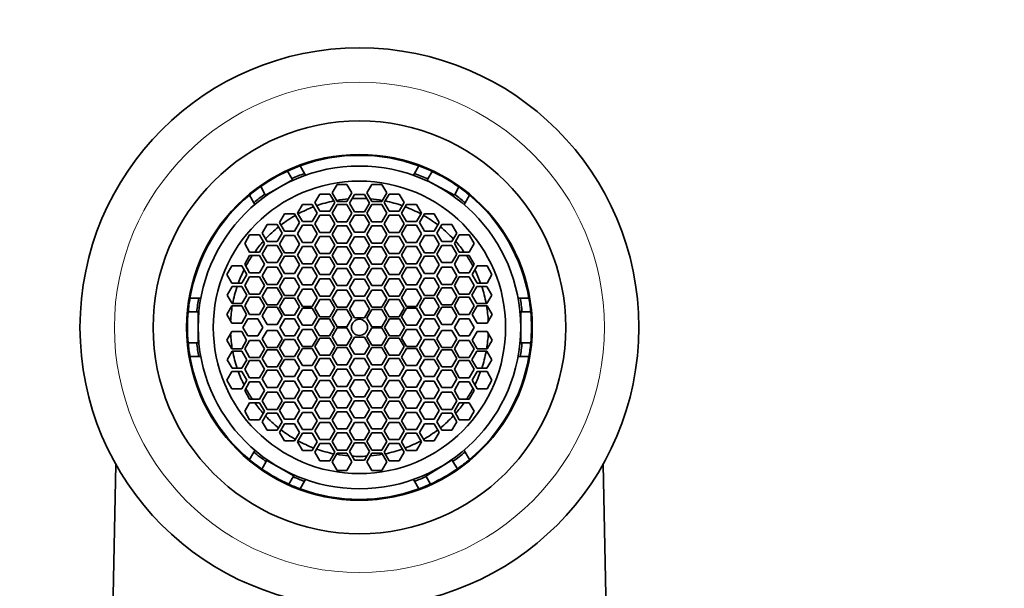
# Model space of a CAD drawing. Units: millimetres. Extents: x 0 to 1398, y 0 to 1181.
# Drawn here: x 739 to 796, y 1079 to 1112 of the extents above; entities that cross this region are included whole.
import ezdxf
from ezdxf import colors
from ezdxf.entities.mleader import LeaderData, LeaderLine
from ezdxf.math import Vec2, Vec3

# ---------------------------------------------------------------- set-up
doc = ezdxf.new("R2010")
doc.units = ezdxf.units.MM
doc.layers.add('DV2_Défaut', color=7, linetype='Continuous')
doc.layers.add('Défaut', color=7, linetype='Continuous')

# ---------------------------------------------------------------- blocks, each defined once
blk = doc.blocks.new('_DOT')
at = {"color": 0}
blk.add_line((0, 0), (-1, 0), dxfattribs=at)
at = {"color": 0, "const_width": 0.333}
blk.add_lwpolyline([(-0.1665, 0, 1), (0.1665, 0, 1)], format="xyb", close=True, dxfattribs=at)
blk = doc.blocks.new('SE1')
at = {"layer": 'DV2_Défaut', "color": 7, "linetype": 'Continuous', "lineweight": 35}
for p, q in [((754.779, 1102.416), (754.529, 1102.851)), ((755.253, 1103.15), (755.507, 1102.711)), ((761.91, 1102.711), (762.163, 1103.15)), ((762.928, 1102.833), (762.691, 1102.391)), ((754.036, 1101.9), (754.818, 1102.349)), ((754.818, 1102.349), (754.779, 1102.416)), ((755.568, 1102.605), (755.507, 1102.711)), ((761.91, 1102.711), (761.849, 1102.605)), ((762.691, 1102.391), (762.642, 1102.301)), ((762.642, 1102.301), (763.145, 1102.031)), ((752.966, 1101.953), (753.216, 1101.518)), ((753.254, 1101.451), (754.036, 1101.9)), ((757.405, 1102.078), (757.117, 1101.578)), ((757.983, 1102.078), (757.405, 1102.078)), ((758.271, 1101.578), (757.983, 1102.078)), ((759.434, 1102.078), (759.146, 1101.578)), ((760.012, 1102.078), (759.434, 1102.078)), ((760.3, 1101.578), (760.012, 1102.078)), ((763.145, 1102.031), (764.228, 1101.449)), ((764.247, 1101.485), (764.485, 1101.929)), ((752.563, 1101.011), (752.309, 1101.45)), ((753.216, 1101.518), (753.254, 1101.451)), ((756.402, 1101.518), (756.113, 1101.018)), ((756.979, 1101.518), (756.402, 1101.518)), ((757.268, 1101.018), (756.979, 1101.518)), ((757.117, 1101.578), (757.405, 1101.078)), ((757.405, 1101.078), (757.983, 1101.078)), ((757.983, 1101.078), (758.271, 1101.578)), ((758.42, 1101.482), (758.131, 1100.982)), ((758.997, 1101.482), (758.42, 1101.482)), ((759.286, 1100.982), (758.997, 1101.482)), ((759.146, 1101.578), (759.434, 1101.078)), ((759.434, 1101.078), (760.012, 1101.078)), ((760.012, 1101.078), (760.3, 1101.578)), ((760.438, 1101.518), (760.149, 1101.018)), ((761.015, 1101.518), (760.438, 1101.518)), ((761.304, 1101.018), (761.015, 1101.518)), ((764.228, 1101.449), (764.247, 1101.485)), ((765.108, 1101.45), (764.854, 1101.011)), ((752.624, 1100.905), (752.563, 1101.011)), ((755.389, 1100.913), (755.101, 1100.413)), ((755.967, 1100.913), (755.389, 1100.913)), ((756.255, 1100.413), (755.967, 1100.913)), ((756.113, 1101.018), (756.402, 1100.518)), ((756.402, 1100.518), (756.979, 1100.518)), ((756.979, 1100.518), (757.268, 1101.018)), ((757.405, 1100.902), (757.117, 1100.402)), ((757.983, 1100.902), (757.405, 1100.902)), ((758.271, 1100.402), (757.983, 1100.902)), ((758.131, 1100.982), (758.42, 1100.482)), ((758.997, 1100.482), (759.286, 1100.982)), ((759.434, 1100.902), (759.146, 1100.402)), ((760.012, 1100.902), (759.434, 1100.902)), ((760.3, 1100.402), (760.012, 1100.902)), ((760.149, 1101.018), (760.438, 1100.518)), ((760.438, 1100.518), (761.015, 1100.518)), ((761.015, 1100.518), (761.304, 1101.018)), ((761.45, 1100.913), (761.161, 1100.413)), ((762.027, 1100.913), (761.45, 1100.913)), ((762.316, 1100.413), (762.027, 1100.913)), ((764.793, 1100.905), (764.854, 1101.011)), ((754.353, 1100.367), (754.065, 1099.867)), ((754.931, 1100.367), (754.353, 1100.367)), ((755.219, 1099.867), (754.931, 1100.367)), ((755.101, 1100.413), (755.389, 1099.913)), ((755.967, 1099.913), (756.255, 1100.413)), ((756.402, 1100.289), (756.113, 1099.789)), ((756.979, 1100.289), (756.402, 1100.289)), ((757.268, 1099.789), (756.979, 1100.289)), ((757.117, 1100.402), (757.405, 1099.902)), ((757.983, 1099.902), (758.271, 1100.402)), ((758.42, 1100.296), (758.131, 1099.796)), ((758.42, 1100.482), (758.997, 1100.482)), ((758.997, 1100.296), (758.42, 1100.296)), ((759.286, 1099.796), (758.997, 1100.296)), ((759.146, 1100.402), (759.434, 1099.902)), ((760.012, 1099.902), (760.3, 1100.402)), ((760.438, 1100.289), (760.149, 1099.789)), ((761.015, 1100.289), (760.438, 1100.289)), ((761.304, 1099.789), (761.015, 1100.289)), ((761.161, 1100.413), (761.45, 1099.913)), ((762.027, 1099.913), (762.316, 1100.413)), ((762.486, 1100.367), (762.197, 1099.867)), ((763.063, 1100.367), (762.486, 1100.367)), ((763.352, 1099.867), (763.063, 1100.367)), ((753.341, 1099.749), (753.052, 1099.249)), ((753.919, 1099.749), (753.341, 1099.749)), ((754.207, 1099.249), (753.919, 1099.749)), ((754.065, 1099.867), (754.353, 1099.367)), ((754.353, 1099.367), (754.931, 1099.367)), ((754.931, 1099.367), (755.219, 1099.867)), ((755.389, 1099.705), (755.101, 1099.205)), ((755.389, 1099.913), (755.967, 1099.913)), ((755.967, 1099.705), (755.389, 1099.705)), ((756.255, 1099.205), (755.967, 1099.705)), ((756.113, 1099.789), (756.402, 1099.289)), ((756.979, 1099.289), (757.268, 1099.789)), ((757.405, 1099.668), (757.117, 1099.168)), ((757.405, 1099.902), (757.983, 1099.902)), ((757.983, 1099.668), (757.405, 1099.668)), ((758.271, 1099.168), (757.983, 1099.668)), ((758.131, 1099.796), (758.42, 1099.296)), ((758.997, 1099.296), (759.286, 1099.796)), ((759.434, 1099.668), (759.146, 1099.168)), ((759.434, 1099.902), (760.012, 1099.902)), ((760.012, 1099.668), (759.434, 1099.668)), ((760.3, 1099.168), (760.012, 1099.668)), ((760.149, 1099.789), (760.438, 1099.289)), ((761.015, 1099.289), (761.304, 1099.789)), ((761.45, 1099.705), (761.161, 1099.205)), ((761.45, 1099.913), (762.027, 1099.913)), ((762.027, 1099.705), (761.45, 1099.705)), ((762.316, 1099.205), (762.027, 1099.705)), ((762.197, 1099.867), (762.486, 1099.367)), ((762.486, 1099.367), (763.063, 1099.367)), ((763.063, 1099.367), (763.352, 1099.867)), ((763.498, 1099.749), (763.21, 1099.249)), ((764.076, 1099.749), (763.498, 1099.749)), ((764.364, 1099.249), (764.076, 1099.749)), ((752.324, 1099.143), (752.036, 1098.643)), ((752.902, 1099.143), (752.324, 1099.143)), ((753.19, 1098.643), (752.902, 1099.143)), ((753.052, 1099.249), (753.341, 1098.749)), ((753.919, 1098.749), (754.207, 1099.249)), ((754.353, 1099.105), (754.065, 1098.605)), ((754.931, 1099.105), (754.353, 1099.105)), ((755.219, 1098.605), (754.931, 1099.105)), ((755.101, 1099.205), (755.389, 1098.705)), ((755.967, 1098.705), (756.255, 1099.205)), ((756.402, 1099.053), (756.113, 1098.553)), ((756.402, 1099.289), (756.979, 1099.289)), ((756.979, 1099.053), (756.402, 1099.053)), ((757.268, 1098.553), (756.979, 1099.053)), ((757.117, 1099.168), (757.405, 1098.668)), ((757.983, 1098.668), (758.271, 1099.168)), ((758.42, 1099.033), (758.131, 1098.533)), ((758.42, 1099.296), (758.997, 1099.296)), ((758.997, 1099.033), (758.42, 1099.033)), ((759.286, 1098.533), (758.997, 1099.033)), ((759.146, 1099.168), (759.434, 1098.668)), ((760.012, 1098.668), (760.3, 1099.168)), ((760.438, 1099.053), (760.149, 1098.553)), ((760.438, 1099.289), (761.015, 1099.289)), ((761.015, 1099.053), (760.438, 1099.053)), ((761.304, 1098.553), (761.015, 1099.053)), ((761.161, 1099.205), (761.45, 1098.705)), ((762.027, 1098.705), (762.316, 1099.205)), ((762.486, 1099.105), (762.197, 1098.605)), ((763.063, 1099.105), (762.486, 1099.105)), ((763.352, 1098.605), (763.063, 1099.105)), ((763.21, 1099.249), (763.498, 1098.749)), ((764.076, 1098.749), (764.364, 1099.249)), ((764.515, 1099.143), (764.227, 1098.643)), ((765.093, 1099.143), (764.515, 1099.143)), ((765.381, 1098.643), (765.093, 1099.143)), ((752.036, 1098.643), (752.324, 1098.143)), ((752.902, 1098.143), (753.19, 1098.643)), ((753.341, 1098.531), (753.052, 1098.031)), ((753.341, 1098.749), (753.919, 1098.749)), ((753.919, 1098.531), (753.341, 1098.531)), ((754.207, 1098.031), (753.919, 1098.531)), ((754.065, 1098.605), (754.353, 1098.105)), ((754.931, 1098.105), (755.219, 1098.605)), ((755.389, 1098.459), (755.101, 1097.959)), ((755.389, 1098.705), (755.967, 1098.705)), ((755.967, 1098.459), (755.389, 1098.459)), ((756.255, 1097.959), (755.967, 1098.459)), ((756.113, 1098.553), (756.402, 1098.053)), ((756.979, 1098.053), (757.268, 1098.553)), ((757.405, 1098.446), (757.117, 1097.946)), ((757.405, 1098.668), (757.983, 1098.668)), ((757.983, 1098.446), (757.405, 1098.446)), ((758.271, 1097.946), (757.983, 1098.446)), ((758.131, 1098.533), (758.42, 1098.033)), ((758.997, 1098.033), (759.286, 1098.533)), ((759.434, 1098.446), (759.146, 1097.946)), ((759.434, 1098.668), (760.012, 1098.668)), ((760.012, 1098.446), (759.434, 1098.446)), ((760.3, 1097.946), (760.012, 1098.446)), ((760.149, 1098.553), (760.438, 1098.053)), ((761.015, 1098.053), (761.304, 1098.553)), ((761.45, 1098.459), (761.161, 1097.959)), ((761.45, 1098.705), (762.027, 1098.705)), ((762.027, 1098.459), (761.45, 1098.459)), ((762.316, 1097.959), (762.027, 1098.459)), ((762.197, 1098.605), (762.486, 1098.105)), ((763.063, 1098.105), (763.352, 1098.605)), ((763.498, 1098.531), (763.21, 1098.031)), ((763.498, 1098.749), (764.076, 1098.749)), ((764.076, 1098.531), (763.498, 1098.531)), ((764.364, 1098.031), (764.076, 1098.531)), ((764.227, 1098.643), (764.515, 1098.143)), ((765.093, 1098.143), (765.381, 1098.643)), ((752.324, 1097.936), (752.036, 1097.436)), ((752.324, 1098.143), (752.902, 1098.143)), ((752.902, 1097.936), (752.324, 1097.936)), ((753.19, 1097.436), (752.902, 1097.936)), ((753.052, 1098.031), (753.341, 1097.531)), ((753.919, 1097.531), (754.207, 1098.031)), ((754.353, 1097.899), (754.065, 1097.399)), ((754.353, 1098.105), (754.931, 1098.105)), ((754.931, 1097.899), (754.353, 1097.899)), ((755.219, 1097.399), (754.931, 1097.899)), ((755.101, 1097.959), (755.389, 1097.459)), ((755.967, 1097.459), (756.255, 1097.959)), ((756.402, 1097.848), (756.113, 1097.348)), ((756.402, 1098.053), (756.979, 1098.053)), ((756.979, 1097.848), (756.402, 1097.848)), ((757.268, 1097.348), (756.979, 1097.848)), ((757.117, 1097.946), (757.405, 1097.446)), ((757.983, 1097.446), (758.271, 1097.946)), ((758.42, 1097.813), (758.131, 1097.313)), ((758.42, 1098.033), (758.997, 1098.033)), ((758.997, 1097.813), (758.42, 1097.813)), ((759.286, 1097.313), (758.997, 1097.813)), ((759.146, 1097.946), (759.434, 1097.446)), ((760.012, 1097.446), (760.3, 1097.946)), ((760.438, 1097.848), (760.149, 1097.348)), ((760.438, 1098.053), (761.015, 1098.053)), ((761.015, 1097.848), (760.438, 1097.848)), ((761.304, 1097.348), (761.015, 1097.848)), ((761.161, 1097.959), (761.45, 1097.459)), ((762.027, 1097.459), (762.316, 1097.959)), ((762.486, 1097.899), (762.197, 1097.399)), ((762.486, 1098.105), (763.063, 1098.105)), ((763.063, 1097.899), (762.486, 1097.899)), ((763.352, 1097.399), (763.063, 1097.899)), ((763.21, 1098.031), (763.498, 1097.531)), ((764.076, 1097.531), (764.364, 1098.031)), ((764.515, 1097.936), (764.227, 1097.436)), ((764.515, 1098.143), (765.093, 1098.143)), ((765.093, 1097.936), (764.515, 1097.936)), ((765.381, 1097.436), (765.093, 1097.936)), ((751.289, 1097.335), (751.001, 1096.835)), ((751.867, 1097.335), (751.289, 1097.335)), ((752.155, 1096.835), (751.867, 1097.335)), ((752.036, 1097.436), (752.324, 1096.936)), ((752.902, 1096.936), (753.19, 1097.436)), ((753.341, 1097.262), (753.052, 1096.762)), ((753.341, 1097.531), (753.919, 1097.531)), ((753.919, 1097.262), (753.341, 1097.262)), ((754.207, 1096.762), (753.919, 1097.262)), ((754.065, 1097.399), (754.353, 1096.899)), ((754.931, 1096.899), (755.219, 1097.399)), ((755.389, 1097.244), (755.101, 1096.744)), ((755.389, 1097.459), (755.967, 1097.459)), ((755.967, 1097.244), (755.389, 1097.244)), ((756.255, 1096.744), (755.967, 1097.244)), ((756.113, 1097.348), (756.402, 1096.848)), ((756.979, 1096.848), (757.268, 1097.348)), ((757.405, 1097.197), (757.117, 1096.697)), ((757.405, 1097.446), (757.983, 1097.446)), ((757.983, 1097.197), (757.405, 1097.197)), ((758.271, 1096.697), (757.983, 1097.197)), ((758.131, 1097.313), (758.42, 1096.813)), ((758.997, 1096.813), (759.286, 1097.313)), ((759.434, 1097.197), (759.146, 1096.697)), ((759.434, 1097.446), (760.012, 1097.446)), ((760.012, 1097.197), (759.434, 1097.197)), ((760.3, 1096.697), (760.012, 1097.197)), ((760.149, 1097.348), (760.438, 1096.848)), ((761.015, 1096.848), (761.304, 1097.348)), ((761.45, 1097.244), (761.161, 1096.744)), ((761.45, 1097.459), (762.027, 1097.459)), ((762.027, 1097.244), (761.45, 1097.244)), ((762.316, 1096.744), (762.027, 1097.244)), ((762.197, 1097.399), (762.486, 1096.899)), ((763.063, 1096.899), (763.352, 1097.399)), ((763.498, 1097.262), (763.21, 1096.762)), ((763.498, 1097.531), (764.076, 1097.531)), ((764.076, 1097.262), (763.498, 1097.262)), ((764.364, 1096.762), (764.076, 1097.262)), ((764.227, 1097.436), (764.515, 1096.936)), ((765.093, 1096.936), (765.381, 1097.436)), ((765.55, 1097.335), (765.261, 1096.835)), ((766.127, 1097.335), (765.55, 1097.335)), ((766.416, 1096.835), (766.127, 1097.335)), ((751.001, 1096.835), (751.289, 1096.335)), ((751.867, 1096.335), (752.155, 1096.835)), ((752.324, 1096.696), (752.036, 1096.196)), ((752.324, 1096.936), (752.902, 1096.936)), ((752.902, 1096.696), (752.324, 1096.696)), ((753.19, 1096.196), (752.902, 1096.696)), ((753.052, 1096.762), (753.341, 1096.262)), ((753.919, 1096.262), (754.207, 1096.762)), ((754.353, 1096.626), (754.065, 1096.126)), ((754.353, 1096.899), (754.931, 1096.899)), ((754.931, 1096.626), (754.353, 1096.626)), ((755.219, 1096.126), (754.931, 1096.626)), ((755.101, 1096.744), (755.389, 1096.244)), ((755.967, 1096.244), (756.255, 1096.744)), ((756.402, 1096.581), (756.113, 1096.081)), ((756.402, 1096.848), (756.979, 1096.848)), ((756.979, 1096.581), (756.402, 1096.581)), ((757.268, 1096.081), (756.979, 1096.581)), ((757.117, 1096.697), (757.405, 1096.197)), ((757.983, 1096.197), (758.271, 1096.697)), ((758.42, 1096.571), (758.131, 1096.071)), ((758.42, 1096.813), (758.997, 1096.813)), ((758.997, 1096.571), (758.42, 1096.571)), ((759.286, 1096.071), (758.997, 1096.571)), ((759.146, 1096.697), (759.434, 1096.197)), ((760.012, 1096.197), (760.3, 1096.697)), ((760.438, 1096.581), (760.149, 1096.081)), ((760.438, 1096.848), (761.015, 1096.848)), ((761.015, 1096.581), (760.438, 1096.581)), ((761.304, 1096.081), (761.015, 1096.581)), ((761.161, 1096.744), (761.45, 1096.244)), ((762.027, 1096.244), (762.316, 1096.744)), ((762.486, 1096.626), (762.197, 1096.126)), ((762.486, 1096.899), (763.063, 1096.899)), ((763.063, 1096.626), (762.486, 1096.626)), ((763.352, 1096.126), (763.063, 1096.626)), ((763.21, 1096.762), (763.498, 1096.262)), ((764.076, 1096.262), (764.364, 1096.762)), ((764.515, 1096.696), (764.227, 1096.196)), ((764.515, 1096.936), (765.093, 1096.936)), ((765.093, 1096.696), (764.515, 1096.696)), ((765.381, 1096.196), (765.093, 1096.696)), ((765.261, 1096.835), (765.55, 1096.335)), ((766.127, 1096.335), (766.416, 1096.835)), ((751.298, 1096.145), (751.01, 1095.645)), ((751.289, 1096.335), (751.867, 1096.335)), ((751.876, 1096.145), (751.298, 1096.145)), ((752.164, 1095.645), (751.876, 1096.145)), ((752.036, 1096.196), (752.324, 1095.696)), ((752.902, 1095.696), (753.19, 1096.196)), ((753.341, 1096.069), (753.052, 1095.569)), ((753.341, 1096.262), (753.919, 1096.262)), ((753.919, 1096.069), (753.341, 1096.069)), ((754.207, 1095.569), (753.919, 1096.069)), ((754.065, 1096.126), (754.353, 1095.626)), ((754.931, 1095.626), (755.219, 1096.126)), ((755.389, 1095.988), (755.101, 1095.488)), ((755.389, 1096.244), (755.967, 1096.244)), ((755.967, 1095.988), (755.389, 1095.988)), ((756.255, 1095.488), (755.967, 1095.988)), ((756.113, 1096.081), (756.402, 1095.581)), ((756.979, 1095.581), (757.268, 1096.081)), ((757.405, 1095.938), (757.117, 1095.438)), ((757.405, 1096.197), (757.983, 1096.197)), ((757.983, 1095.938), (757.405, 1095.938)), ((758.271, 1095.438), (757.983, 1095.938)), ((758.131, 1096.071), (758.42, 1095.571)), ((758.997, 1095.571), (759.286, 1096.071)), ((759.434, 1095.938), (759.146, 1095.438)), ((759.434, 1096.197), (760.012, 1096.197)), ((760.012, 1095.938), (759.434, 1095.938)), ((760.3, 1095.438), (760.012, 1095.938)), ((760.149, 1096.081), (760.438, 1095.581)), ((761.015, 1095.581), (761.304, 1096.081)), ((761.45, 1095.988), (761.161, 1095.488)), ((761.45, 1096.244), (762.027, 1096.244)), ((762.027, 1095.988), (761.45, 1095.988)), ((762.316, 1095.488), (762.027, 1095.988)), ((762.197, 1096.126), (762.486, 1095.626)), ((763.063, 1095.626), (763.352, 1096.126)), ((763.498, 1096.069), (763.21, 1095.569)), ((763.498, 1096.262), (764.076, 1096.262)), ((764.076, 1096.069), (763.498, 1096.069)), ((764.364, 1095.569), (764.076, 1096.069)), ((764.227, 1096.196), (764.515, 1095.696)), ((765.093, 1095.696), (765.381, 1096.196)), ((765.541, 1096.145), (765.253, 1095.645)), ((766.119, 1096.145), (765.541, 1096.145)), ((765.55, 1096.335), (766.127, 1096.335)), ((766.407, 1095.645), (766.119, 1096.145)), ((748.854, 1095.466), (749.362, 1095.466)), ((749.362, 1095.466), (749.484, 1095.466)), ((751.01, 1095.645), (751.298, 1095.145)), ((751.876, 1095.145), (752.164, 1095.645)), ((752.324, 1095.522), (752.036, 1095.022)), ((752.324, 1095.696), (752.902, 1095.696)), ((752.902, 1095.522), (752.324, 1095.522)), ((753.19, 1095.022), (752.902, 1095.522)), ((753.052, 1095.569), (753.341, 1095.069)), ((753.919, 1095.069), (754.207, 1095.569)), ((754.353, 1095.468), (754.065, 1094.968)), ((754.353, 1095.626), (754.931, 1095.626)), ((754.931, 1095.468), (754.353, 1095.468)), ((755.219, 1094.968), (754.931, 1095.468)), ((755.101, 1095.488), (755.389, 1094.988)), ((755.967, 1094.988), (756.255, 1095.488)), ((756.402, 1095.385), (756.113, 1094.885)), ((756.402, 1095.581), (756.979, 1095.581)), ((756.979, 1095.385), (756.402, 1095.385)), ((757.268, 1094.885), (756.979, 1095.385)), ((757.117, 1095.438), (757.405, 1094.938)), ((757.983, 1094.938), (758.271, 1095.438)), ((758.42, 1095.571), (758.997, 1095.571)), ((759.146, 1095.438), (759.434, 1094.938)), ((760.012, 1094.938), (760.3, 1095.438)), ((760.438, 1095.385), (760.149, 1094.885)), ((760.438, 1095.581), (761.015, 1095.581)), ((761.015, 1095.385), (760.438, 1095.385)), ((761.304, 1094.885), (761.015, 1095.385)), ((761.161, 1095.488), (761.45, 1094.988)), ((762.027, 1094.988), (762.316, 1095.488)), ((762.486, 1095.468), (762.197, 1094.968)), ((762.486, 1095.626), (763.063, 1095.626)), ((763.063, 1095.468), (762.486, 1095.468)), ((763.352, 1094.968), (763.063, 1095.468)), ((763.21, 1095.569), (763.498, 1095.069)), ((764.076, 1095.069), (764.364, 1095.569)), ((764.515, 1095.522), (764.227, 1095.022)), ((764.515, 1095.696), (765.093, 1095.696)), ((765.093, 1095.522), (764.515, 1095.522)), ((765.381, 1095.022), (765.093, 1095.522)), ((765.253, 1095.645), (765.541, 1095.145)), ((766.119, 1095.145), (766.407, 1095.645)), ((768.055, 1095.466), (767.933, 1095.466)), ((768.055, 1095.466), (768.563, 1095.466)), ((751.283, 1095.014), (750.995, 1094.514)), ((751.861, 1095.014), (751.283, 1095.014)), ((751.298, 1095.145), (751.876, 1095.145)), ((752.149, 1094.514), (751.861, 1095.014)), ((752.036, 1095.022), (752.324, 1094.522)), ((752.902, 1094.522), (753.19, 1095.022)), ((753.341, 1094.941), (753.052, 1094.441)), ((753.341, 1095.069), (753.919, 1095.069)), ((753.919, 1094.941), (753.341, 1094.941)), ((754.207, 1094.441), (753.919, 1094.941)), ((754.065, 1094.968), (754.353, 1094.468)), ((754.931, 1094.468), (755.219, 1094.968)), ((755.389, 1094.885), (755.101, 1094.385)), ((755.389, 1094.988), (755.967, 1094.988)), ((755.967, 1094.885), (755.389, 1094.885)), ((756.255, 1094.385), (755.967, 1094.885)), ((756.113, 1094.885), (756.402, 1094.385)), ((756.979, 1094.385), (757.268, 1094.885)), ((757.405, 1094.802), (757.117, 1094.302)), ((757.405, 1094.938), (757.983, 1094.938)), ((757.983, 1094.802), (757.405, 1094.802)), ((758.271, 1094.302), (757.983, 1094.802)), ((758.42, 1095.33), (758.131, 1094.83)), ((758.131, 1094.83), (758.42, 1094.33)), ((758.997, 1095.33), (758.42, 1095.33)), ((759.286, 1094.83), (758.997, 1095.33)), ((758.997, 1094.33), (759.286, 1094.83)), ((759.434, 1094.802), (759.146, 1094.302)), ((759.434, 1094.938), (760.012, 1094.938)), ((760.012, 1094.802), (759.434, 1094.802)), ((760.3, 1094.302), (760.012, 1094.802)), ((760.149, 1094.885), (760.438, 1094.385)), ((761.015, 1094.385), (761.304, 1094.885)), ((761.45, 1094.885), (761.161, 1094.385)), ((761.45, 1094.988), (762.027, 1094.988)), ((762.027, 1094.885), (761.45, 1094.885)), ((762.316, 1094.385), (762.027, 1094.885)), ((762.197, 1094.968), (762.486, 1094.468)), ((763.063, 1094.468), (763.352, 1094.968)), ((763.498, 1094.941), (763.21, 1094.441)), ((763.498, 1095.069), (764.076, 1095.069)), ((764.076, 1094.941), (763.498, 1094.941)), ((764.364, 1094.441), (764.076, 1094.941)), ((764.227, 1095.022), (764.515, 1094.522)), ((765.093, 1094.522), (765.381, 1095.022)), ((765.556, 1095.014), (765.267, 1094.514)), ((765.541, 1095.145), (766.119, 1095.145)), ((766.133, 1095.014), (765.556, 1095.014)), ((766.422, 1094.514), (766.133, 1095.014)), ((749.251, 1094.666), (748.749, 1094.666)), ((749.328, 1094.666), (749.251, 1094.666)), ((749.328, 1093.766), (749.328, 1094.666)), ((750.995, 1094.514), (751.283, 1094.014)), ((751.861, 1094.014), (752.149, 1094.514)), ((752.223, 1094.266), (751.935, 1093.766)), ((752.801, 1094.266), (752.223, 1094.266)), ((752.324, 1094.522), (752.902, 1094.522)), ((753.089, 1093.766), (752.801, 1094.266)), ((753.052, 1094.441), (753.341, 1093.941)), ((753.919, 1093.941), (754.207, 1094.441)), ((754.361, 1094.266), (754.072, 1093.766)), ((754.353, 1094.468), (754.931, 1094.468)), ((754.938, 1094.266), (754.361, 1094.266)), ((755.227, 1093.766), (754.938, 1094.266)), ((755.101, 1094.385), (755.389, 1093.885)), ((755.967, 1093.885), (756.255, 1094.385)), ((756.387, 1094.266), (756.098, 1093.766)), ((756.964, 1094.266), (756.387, 1094.266)), ((756.402, 1094.385), (756.979, 1094.385)), ((757.253, 1093.766), (756.964, 1094.266)), ((757.117, 1094.302), (757.405, 1093.802)), ((757.983, 1093.802), (758.271, 1094.302)), ((758.42, 1094.33), (758.997, 1094.33)), ((759.146, 1094.302), (759.434, 1093.802)), ((760.012, 1093.802), (760.3, 1094.302)), ((760.453, 1094.266), (760.164, 1093.766)), ((760.438, 1094.385), (761.015, 1094.385)), ((761.03, 1094.266), (760.453, 1094.266)), ((761.319, 1093.766), (761.03, 1094.266)), ((761.161, 1094.385), (761.45, 1093.885)), ((762.027, 1093.885), (762.316, 1094.385)), ((762.496, 1094.266), (762.208, 1093.766)), ((762.486, 1094.468), (763.063, 1094.468)), ((763.074, 1094.266), (762.496, 1094.266)), ((763.362, 1093.766), (763.074, 1094.266)), ((763.21, 1094.441), (763.498, 1093.941)), ((764.076, 1093.941), (764.364, 1094.441)), ((764.52, 1094.266), (764.231, 1093.766)), ((764.515, 1094.522), (765.093, 1094.522)), ((765.097, 1094.266), (764.52, 1094.266)), ((765.386, 1093.766), (765.097, 1094.266)), ((765.267, 1094.514), (765.556, 1094.014)), ((766.133, 1094.014), (766.422, 1094.514)), ((768.088, 1094.666), (768.166, 1094.666)), ((768.088, 1093.766), (768.088, 1094.666)), ((768.668, 1094.666), (768.166, 1094.666)), ((749.328, 1092.866), (749.328, 1093.766)), ((751.283, 1094.014), (751.861, 1094.014)), ((751.935, 1093.766), (752.223, 1093.266)), ((752.801, 1093.266), (753.089, 1093.766)), ((753.341, 1093.941), (753.919, 1093.941)), ((754.072, 1093.766), (754.361, 1093.266)), ((754.938, 1093.266), (755.227, 1093.766)), ((755.389, 1093.648), (755.101, 1093.148)), ((755.389, 1093.885), (755.967, 1093.885)), ((755.967, 1093.648), (755.389, 1093.648)), ((756.255, 1093.148), (755.967, 1093.648)), ((756.098, 1093.766), (756.387, 1093.266)), ((756.964, 1093.266), (757.253, 1093.766)), ((757.405, 1093.73), (757.117, 1093.23)), ((757.405, 1093.802), (757.983, 1093.802)), ((757.983, 1093.73), (757.405, 1093.73)), ((758.271, 1093.23), (757.983, 1093.73)), ((759.434, 1093.73), (759.146, 1093.23)), ((759.434, 1093.802), (760.012, 1093.802)), ((760.012, 1093.73), (759.434, 1093.73)), ((760.3, 1093.23), (760.012, 1093.73)), ((760.164, 1093.766), (760.453, 1093.266)), ((761.03, 1093.266), (761.319, 1093.766)), ((761.45, 1093.648), (761.161, 1093.148)), ((761.45, 1093.885), (762.027, 1093.885)), ((762.027, 1093.648), (761.45, 1093.648)), ((762.316, 1093.148), (762.027, 1093.648)), ((762.208, 1093.766), (762.496, 1093.266)), ((763.074, 1093.266), (763.362, 1093.766)), ((763.498, 1093.941), (764.076, 1093.941)), ((764.231, 1093.766), (764.52, 1093.266)), ((765.097, 1093.266), (765.386, 1093.766)), ((765.556, 1094.014), (766.133, 1094.014)), ((768.088, 1092.866), (768.088, 1093.766)), ((751.283, 1093.518), (750.995, 1093.018)), ((751.861, 1093.518), (751.283, 1093.518)), ((752.149, 1093.018), (751.861, 1093.518)), ((752.223, 1093.266), (752.801, 1093.266)), ((753.341, 1093.591), (753.052, 1093.091)), ((753.052, 1093.091), (753.341, 1092.591)), ((753.919, 1093.591), (753.341, 1093.591)), ((754.207, 1093.091), (753.919, 1093.591)), ((753.919, 1092.591), (754.207, 1093.091)), ((754.353, 1093.064), (754.065, 1092.564)), ((754.931, 1093.064), (754.353, 1093.064)), ((754.361, 1093.266), (754.938, 1093.266)), ((755.219, 1092.564), (754.931, 1093.064)), ((755.101, 1093.148), (755.389, 1092.648)), ((755.967, 1092.648), (756.255, 1093.148)), ((756.402, 1093.148), (756.113, 1092.648)), ((756.387, 1093.266), (756.964, 1093.266)), ((756.979, 1093.148), (756.402, 1093.148)), ((757.268, 1092.648), (756.979, 1093.148)), ((757.117, 1093.23), (757.405, 1092.73)), ((757.983, 1092.73), (758.271, 1093.23)), ((758.42, 1093.203), (758.131, 1092.703)), ((758.997, 1093.203), (758.42, 1093.203)), ((759.286, 1092.703), (758.997, 1093.203)), ((759.146, 1093.23), (759.434, 1092.73)), ((760.012, 1092.73), (760.3, 1093.23)), ((760.438, 1093.148), (760.149, 1092.648)), ((761.015, 1093.148), (760.438, 1093.148)), ((760.453, 1093.266), (761.03, 1093.266)), ((761.304, 1092.648), (761.015, 1093.148)), ((761.161, 1093.148), (761.45, 1092.648)), ((762.027, 1092.648), (762.316, 1093.148)), ((762.486, 1093.064), (762.197, 1092.564)), ((763.063, 1093.064), (762.486, 1093.064)), ((762.496, 1093.266), (763.074, 1093.266)), ((763.352, 1092.564), (763.063, 1093.064)), ((763.498, 1093.591), (763.21, 1093.091)), ((763.21, 1093.091), (763.498, 1092.591)), ((764.076, 1093.591), (763.498, 1093.591)), ((764.364, 1093.091), (764.076, 1093.591)), ((764.076, 1092.591), (764.364, 1093.091)), ((764.52, 1093.266), (765.097, 1093.266)), ((765.556, 1093.518), (765.267, 1093.018)), ((766.133, 1093.518), (765.556, 1093.518)), ((766.422, 1093.018), (766.133, 1093.518)), ((748.749, 1092.866), (749.251, 1092.866)), ((749.251, 1092.866), (749.328, 1092.866)), ((750.995, 1093.018), (751.283, 1092.518)), ((751.283, 1092.518), (751.861, 1092.518)), ((751.861, 1092.518), (752.149, 1093.018)), ((752.324, 1093.01), (752.036, 1092.51)), ((752.036, 1092.51), (752.324, 1092.01)), ((752.902, 1093.01), (752.324, 1093.01)), ((753.19, 1092.51), (752.902, 1093.01)), ((752.902, 1092.01), (753.19, 1092.51)), ((753.341, 1092.591), (753.919, 1092.591)), ((754.065, 1092.564), (754.353, 1092.064)), ((754.931, 1092.064), (755.219, 1092.564)), ((755.389, 1092.544), (755.101, 1092.044)), ((755.389, 1092.648), (755.967, 1092.648)), ((755.967, 1092.544), (755.389, 1092.544)), ((756.255, 1092.044), (755.967, 1092.544)), ((756.113, 1092.648), (756.402, 1092.148)), ((756.979, 1092.148), (757.268, 1092.648)), ((757.405, 1092.595), (757.117, 1092.095)), ((757.405, 1092.73), (757.983, 1092.73)), ((757.983, 1092.595), (757.405, 1092.595)), ((758.271, 1092.095), (757.983, 1092.595)), ((758.131, 1092.703), (758.42, 1092.203)), ((758.997, 1092.203), (759.286, 1092.703)), ((759.434, 1092.595), (759.146, 1092.095)), ((759.434, 1092.73), (760.012, 1092.73)), ((760.012, 1092.595), (759.434, 1092.595)), ((760.3, 1092.095), (760.012, 1092.595)), ((760.149, 1092.648), (760.438, 1092.148)), ((761.015, 1092.148), (761.304, 1092.648)), ((761.45, 1092.544), (761.161, 1092.044)), ((761.45, 1092.648), (762.027, 1092.648)), ((762.027, 1092.544), (761.45, 1092.544)), ((762.316, 1092.044), (762.027, 1092.544)), ((762.197, 1092.564), (762.486, 1092.064)), ((763.063, 1092.064), (763.352, 1092.564)), ((763.498, 1092.591), (764.076, 1092.591)), ((764.515, 1093.01), (764.227, 1092.51)), ((764.227, 1092.51), (764.515, 1092.01)), ((765.093, 1093.01), (764.515, 1093.01)), ((765.381, 1092.51), (765.093, 1093.01)), ((765.093, 1092.01), (765.381, 1092.51)), ((765.267, 1093.018), (765.556, 1092.518)), ((765.556, 1092.518), (766.133, 1092.518)), ((766.133, 1092.518), (766.422, 1093.018)), ((768.166, 1092.866), (768.088, 1092.866)), ((768.166, 1092.866), (768.668, 1092.866)), ((749.362, 1092.066), (748.854, 1092.066)), ((749.362, 1092.066), (749.484, 1092.066)), ((751.298, 1092.388), (751.01, 1091.888)), ((751.876, 1092.388), (751.298, 1092.388)), ((752.164, 1091.888), (751.876, 1092.388)), ((752.324, 1092.01), (752.902, 1092.01)), ((753.341, 1092.464), (753.052, 1091.964)), ((753.052, 1091.964), (753.341, 1091.464)), ((753.919, 1092.464), (753.341, 1092.464)), ((754.207, 1091.964), (753.919, 1092.464)), ((753.919, 1091.464), (754.207, 1091.964)), ((754.353, 1091.907), (754.065, 1091.407)), ((754.353, 1092.064), (754.931, 1092.064)), ((754.931, 1091.907), (754.353, 1091.907)), ((755.219, 1091.407), (754.931, 1091.907)), ((755.101, 1092.044), (755.389, 1091.544)), ((755.967, 1091.544), (756.255, 1092.044)), ((756.402, 1091.952), (756.113, 1091.452)), ((756.402, 1092.148), (756.979, 1092.148)), ((756.979, 1091.952), (756.402, 1091.952)), ((757.268, 1091.452), (756.979, 1091.952)), ((757.117, 1092.095), (757.405, 1091.595)), ((757.983, 1091.595), (758.271, 1092.095)), ((758.42, 1091.961), (758.131, 1091.461)), ((758.42, 1092.203), (758.997, 1092.203)), ((758.997, 1091.961), (758.42, 1091.961)), ((759.286, 1091.461), (758.997, 1091.961)), ((759.146, 1092.095), (759.434, 1091.595)), ((760.012, 1091.595), (760.3, 1092.095)), ((760.438, 1091.952), (760.149, 1091.452)), ((760.438, 1092.148), (761.015, 1092.148)), ((761.015, 1091.952), (760.438, 1091.952)), ((761.304, 1091.452), (761.015, 1091.952)), ((761.161, 1092.044), (761.45, 1091.544)), ((762.027, 1091.544), (762.316, 1092.044)), ((762.486, 1091.907), (762.197, 1091.407)), ((762.486, 1092.064), (763.063, 1092.064)), ((763.063, 1091.907), (762.486, 1091.907)), ((763.352, 1091.407), (763.063, 1091.907)), ((763.498, 1092.464), (763.21, 1091.964)), ((763.21, 1091.964), (763.498, 1091.464)), ((764.076, 1092.464), (763.498, 1092.464)), ((764.364, 1091.964), (764.076, 1092.464)), ((764.076, 1091.464), (764.364, 1091.964)), ((764.515, 1092.01), (765.093, 1092.01)), ((765.541, 1092.388), (765.253, 1091.888)), ((766.119, 1092.388), (765.541, 1092.388)), ((766.407, 1091.888), (766.119, 1092.388)), ((768.055, 1092.066), (767.933, 1092.066)), ((768.563, 1092.066), (768.055, 1092.066)), ((751.01, 1091.888), (751.298, 1091.388)), ((751.298, 1091.388), (751.876, 1091.388)), ((751.876, 1091.388), (752.164, 1091.888)), ((752.324, 1091.836), (752.036, 1091.336)), ((752.036, 1091.336), (752.324, 1090.836)), ((752.902, 1091.836), (752.324, 1091.836)), ((753.19, 1091.336), (752.902, 1091.836)), ((752.902, 1090.836), (753.19, 1091.336)), ((753.341, 1091.464), (753.919, 1091.464)), ((754.065, 1091.407), (754.353, 1090.907)), ((754.931, 1090.907), (755.219, 1091.407)), ((755.389, 1091.544), (755.967, 1091.544)), ((756.113, 1091.452), (756.402, 1090.952)), ((756.979, 1090.952), (757.268, 1091.452)), ((757.405, 1091.336), (757.117, 1090.836)), ((757.405, 1091.595), (757.983, 1091.595)), ((757.983, 1091.336), (757.405, 1091.336)), ((758.271, 1090.836), (757.983, 1091.336)), ((758.131, 1091.461), (758.42, 1090.961)), ((758.997, 1090.961), (759.286, 1091.461)), ((759.434, 1091.336), (759.146, 1090.836)), ((759.434, 1091.595), (760.012, 1091.595)), ((760.012, 1091.336), (759.434, 1091.336)), ((760.3, 1090.836), (760.012, 1091.336)), ((760.149, 1091.452), (760.438, 1090.952)), ((761.015, 1090.952), (761.304, 1091.452)), ((761.45, 1091.544), (762.027, 1091.544)), ((762.197, 1091.407), (762.486, 1090.907)), ((763.063, 1090.907), (763.352, 1091.407)), ((763.498, 1091.464), (764.076, 1091.464)), ((764.515, 1091.836), (764.227, 1091.336)), ((764.227, 1091.336), (764.515, 1090.836)), ((765.093, 1091.836), (764.515, 1091.836)), ((765.381, 1091.336), (765.093, 1091.836)), ((765.093, 1090.836), (765.381, 1091.336)), ((765.253, 1091.888), (765.541, 1091.388)), ((765.541, 1091.388), (766.119, 1091.388)), ((766.119, 1091.388), (766.407, 1091.888)), ((751.289, 1091.197), (751.001, 1090.697)), ((751.867, 1091.197), (751.289, 1091.197)), ((752.155, 1090.697), (751.867, 1091.197)), ((752.324, 1090.836), (752.902, 1090.836)), ((753.341, 1091.27), (753.052, 1090.77)), ((753.052, 1090.77), (753.341, 1090.27)), ((753.919, 1091.27), (753.341, 1091.27)), ((754.207, 1090.77), (753.919, 1091.27)), ((753.919, 1090.27), (754.207, 1090.77)), ((754.353, 1090.907), (754.931, 1090.907)), ((755.389, 1091.288), (755.101, 1090.788)), ((755.101, 1090.788), (755.389, 1090.288)), ((755.967, 1091.288), (755.389, 1091.288)), ((756.255, 1090.788), (755.967, 1091.288)), ((755.967, 1090.288), (756.255, 1090.788)), ((756.402, 1090.952), (756.979, 1090.952)), ((757.117, 1090.836), (757.405, 1090.336)), ((757.983, 1090.336), (758.271, 1090.836)), ((758.42, 1090.961), (758.997, 1090.961)), ((759.146, 1090.836), (759.434, 1090.336)), ((760.012, 1090.336), (760.3, 1090.836)), ((760.438, 1090.952), (761.015, 1090.952)), ((761.45, 1091.288), (761.161, 1090.788)), ((761.161, 1090.788), (761.45, 1090.288)), ((762.027, 1091.288), (761.45, 1091.288)), ((762.316, 1090.788), (762.027, 1091.288)), ((762.027, 1090.288), (762.316, 1090.788)), ((762.486, 1090.907), (763.063, 1090.907)), ((763.498, 1091.27), (763.21, 1090.77)), ((763.21, 1090.77), (763.498, 1090.27)), ((764.076, 1091.27), (763.498, 1091.27)), ((764.364, 1090.77), (764.076, 1091.27)), ((764.076, 1090.27), (764.364, 1090.77)), ((764.515, 1090.836), (765.093, 1090.836)), ((765.55, 1091.197), (765.261, 1090.697)), ((766.127, 1091.197), (765.55, 1091.197)), ((766.416, 1090.697), (766.127, 1091.197)), ((751.001, 1090.697), (751.289, 1090.197)), ((751.289, 1090.197), (751.867, 1090.197)), ((751.867, 1090.197), (752.155, 1090.697)), ((752.324, 1090.596), (752.036, 1090.096)), ((752.902, 1090.596), (752.324, 1090.596)), ((753.19, 1090.096), (752.902, 1090.596)), ((753.341, 1090.27), (753.919, 1090.27)), ((754.353, 1090.634), (754.065, 1090.134)), ((754.931, 1090.634), (754.353, 1090.634)), ((755.219, 1090.134), (754.931, 1090.634)), ((755.389, 1090.288), (755.967, 1090.288)), ((756.402, 1090.685), (756.113, 1090.185)), ((756.113, 1090.185), (756.402, 1089.685)), ((756.979, 1090.685), (756.402, 1090.685)), ((757.268, 1090.185), (756.979, 1090.685)), ((756.979, 1089.685), (757.268, 1090.185)), ((757.405, 1090.336), (757.983, 1090.336)), ((758.42, 1090.72), (758.131, 1090.22)), ((758.131, 1090.22), (758.42, 1089.72)), ((758.997, 1090.72), (758.42, 1090.72)), ((759.286, 1090.22), (758.997, 1090.72)), ((758.997, 1089.72), (759.286, 1090.22)), ((759.434, 1090.336), (760.012, 1090.336)), ((760.438, 1090.685), (760.149, 1090.185)), ((760.149, 1090.185), (760.438, 1089.685)), ((761.015, 1090.685), (760.438, 1090.685)), ((761.304, 1090.185), (761.015, 1090.685)), ((761.015, 1089.685), (761.304, 1090.185)), ((761.45, 1090.288), (762.027, 1090.288)), ((762.486, 1090.634), (762.197, 1090.134)), ((763.063, 1090.634), (762.486, 1090.634)), ((763.352, 1090.134), (763.063, 1090.634)), ((763.498, 1090.27), (764.076, 1090.27)), ((764.515, 1090.596), (764.227, 1090.096)), ((765.093, 1090.596), (764.515, 1090.596)), ((765.381, 1090.096), (765.093, 1090.596)), ((765.261, 1090.697), (765.55, 1090.197)), ((765.55, 1090.197), (766.127, 1090.197)), ((766.127, 1090.197), (766.416, 1090.697)), ((752.036, 1090.096), (752.324, 1089.596)), ((752.902, 1089.596), (753.19, 1090.096)), ((753.341, 1090.002), (753.052, 1089.502)), ((753.919, 1090.002), (753.341, 1090.002)), ((754.207, 1089.502), (753.919, 1090.002)), ((754.065, 1090.134), (754.353, 1089.634)), ((754.353, 1089.634), (754.931, 1089.634)), ((754.931, 1089.634), (755.219, 1090.134)), ((755.389, 1090.073), (755.101, 1089.573)), ((755.967, 1090.073), (755.389, 1090.073)), ((756.255, 1089.573), (755.967, 1090.073)), ((756.402, 1089.685), (756.979, 1089.685)), ((757.405, 1090.086), (757.117, 1089.586)), ((757.983, 1090.086), (757.405, 1090.086)), ((758.271, 1089.586), (757.983, 1090.086)), ((758.42, 1089.72), (758.997, 1089.72)), ((759.434, 1090.086), (759.146, 1089.586)), ((760.012, 1090.086), (759.434, 1090.086)), ((760.3, 1089.586), (760.012, 1090.086)), ((760.438, 1089.685), (761.015, 1089.685)), ((761.45, 1090.073), (761.161, 1089.573)), ((762.027, 1090.073), (761.45, 1090.073)), ((762.316, 1089.573), (762.027, 1090.073)), ((762.197, 1090.134), (762.486, 1089.634)), ((762.486, 1089.634), (763.063, 1089.634)), ((763.063, 1089.634), (763.352, 1090.134)), ((763.498, 1090.002), (763.21, 1089.502)), ((764.076, 1090.002), (763.498, 1090.002)), ((764.364, 1089.502), (764.076, 1090.002)), ((764.227, 1090.096), (764.515, 1089.596)), ((765.093, 1089.596), (765.381, 1090.096)), ((752.324, 1089.389), (752.036, 1088.889)), ((752.324, 1089.596), (752.902, 1089.596)), ((752.902, 1089.389), (752.324, 1089.389)), ((753.19, 1088.889), (752.902, 1089.389)), ((753.052, 1089.502), (753.341, 1089.002)), ((753.919, 1089.002), (754.207, 1089.502)), ((754.353, 1089.427), (754.065, 1088.927)), ((754.931, 1089.427), (754.353, 1089.427)), ((755.219, 1088.927), (754.931, 1089.427)), ((755.101, 1089.573), (755.389, 1089.073)), ((755.389, 1089.073), (755.967, 1089.073)), ((755.967, 1089.073), (756.255, 1089.573)), ((756.402, 1089.479), (756.113, 1088.979)), ((756.979, 1089.479), (756.402, 1089.479)), ((757.268, 1088.979), (756.979, 1089.479)), ((757.117, 1089.586), (757.405, 1089.086)), ((757.405, 1089.086), (757.983, 1089.086)), ((757.983, 1089.086), (758.271, 1089.586)), ((758.42, 1089.499), (758.131, 1088.999)), ((758.997, 1089.499), (758.42, 1089.499)), ((759.286, 1088.999), (758.997, 1089.499)), ((759.146, 1089.586), (759.434, 1089.086)), ((759.434, 1089.086), (760.012, 1089.086)), ((760.012, 1089.086), (760.3, 1089.586)), ((760.438, 1089.479), (760.149, 1088.979)), ((761.015, 1089.479), (760.438, 1089.479)), ((761.304, 1088.979), (761.015, 1089.479)), ((761.161, 1089.573), (761.45, 1089.073)), ((761.45, 1089.073), (762.027, 1089.073)), ((762.027, 1089.073), (762.316, 1089.573)), ((762.486, 1089.427), (762.197, 1088.927)), ((763.063, 1089.427), (762.486, 1089.427)), ((763.352, 1088.927), (763.063, 1089.427)), ((763.21, 1089.502), (763.498, 1089.002)), ((764.076, 1089.002), (764.364, 1089.502)), ((764.515, 1089.389), (764.227, 1088.889)), ((764.515, 1089.596), (765.093, 1089.596)), ((765.093, 1089.389), (764.515, 1089.389)), ((765.381, 1088.889), (765.093, 1089.389)), ((752.036, 1088.889), (752.324, 1088.389)), ((752.902, 1088.389), (753.19, 1088.889)), ((753.341, 1088.783), (753.052, 1088.283)), ((753.341, 1089.002), (753.919, 1089.002)), ((753.919, 1088.783), (753.341, 1088.783)), ((754.207, 1088.283), (753.919, 1088.783)), ((754.065, 1088.927), (754.353, 1088.427)), ((754.931, 1088.427), (755.219, 1088.927)), ((755.389, 1088.828), (755.101, 1088.328)), ((755.967, 1088.828), (755.389, 1088.828)), ((756.255, 1088.328), (755.967, 1088.828)), ((756.113, 1088.979), (756.402, 1088.479)), ((756.402, 1088.479), (756.979, 1088.479)), ((756.979, 1088.479), (757.268, 1088.979)), ((757.405, 1088.864), (757.117, 1088.364)), ((757.983, 1088.864), (757.405, 1088.864)), ((758.271, 1088.364), (757.983, 1088.864)), ((758.131, 1088.999), (758.42, 1088.499)), ((758.42, 1088.499), (758.997, 1088.499)), ((758.997, 1088.499), (759.286, 1088.999)), ((759.434, 1088.864), (759.146, 1088.364)), ((760.012, 1088.864), (759.434, 1088.864)), ((760.3, 1088.364), (760.012, 1088.864)), ((760.149, 1088.979), (760.438, 1088.479)), ((760.438, 1088.479), (761.015, 1088.479)), ((761.015, 1088.479), (761.304, 1088.979)), ((761.45, 1088.828), (761.161, 1088.328)), ((762.027, 1088.828), (761.45, 1088.828)), ((762.316, 1088.328), (762.027, 1088.828)), ((762.197, 1088.927), (762.486, 1088.427)), ((763.063, 1088.427), (763.352, 1088.927)), ((763.498, 1088.783), (763.21, 1088.283)), ((763.498, 1089.002), (764.076, 1089.002)), ((764.076, 1088.783), (763.498, 1088.783)), ((764.364, 1088.283), (764.076, 1088.783)), ((764.227, 1088.889), (764.515, 1088.389)), ((765.093, 1088.389), (765.381, 1088.889)), ((752.324, 1088.389), (752.902, 1088.389)), ((753.052, 1088.283), (753.341, 1087.783)), ((753.919, 1087.783), (754.207, 1088.283)), ((754.353, 1088.165), (754.065, 1087.665)), ((754.353, 1088.427), (754.931, 1088.427)), ((754.931, 1088.165), (754.353, 1088.165)), ((755.219, 1087.665), (754.931, 1088.165)), ((755.101, 1088.328), (755.389, 1087.828)), ((755.967, 1087.828), (756.255, 1088.328)), ((756.402, 1088.244), (756.113, 1087.744)), ((756.979, 1088.244), (756.402, 1088.244)), ((757.268, 1087.744), (756.979, 1088.244)), ((757.117, 1088.364), (757.405, 1087.864)), ((757.983, 1087.864), (758.271, 1088.364)), ((758.42, 1088.236), (758.131, 1087.736)), ((758.997, 1088.236), (758.42, 1088.236)), ((759.286, 1087.736), (758.997, 1088.236)), ((759.146, 1088.364), (759.434, 1087.864)), ((760.012, 1087.864), (760.3, 1088.364)), ((760.438, 1088.244), (760.149, 1087.744)), ((761.015, 1088.244), (760.438, 1088.244)), ((761.304, 1087.744), (761.015, 1088.244)), ((761.161, 1088.328), (761.45, 1087.828)), ((762.027, 1087.828), (762.316, 1088.328)), ((762.486, 1088.165), (762.197, 1087.665)), ((762.486, 1088.427), (763.063, 1088.427)), ((763.063, 1088.165), (762.486, 1088.165)), ((763.352, 1087.665), (763.063, 1088.165)), ((763.21, 1088.283), (763.498, 1087.783)), ((764.076, 1087.783), (764.364, 1088.283)), ((764.515, 1088.389), (765.093, 1088.389)), ((753.341, 1087.783), (753.919, 1087.783)), ((754.065, 1087.665), (754.353, 1087.165)), ((754.931, 1087.165), (755.219, 1087.665)), ((755.389, 1087.619), (755.101, 1087.119)), ((755.389, 1087.828), (755.967, 1087.828)), ((755.967, 1087.619), (755.389, 1087.619)), ((756.255, 1087.119), (755.967, 1087.619)), ((756.113, 1087.744), (756.402, 1087.244)), ((756.979, 1087.244), (757.268, 1087.744)), ((757.405, 1087.631), (757.117, 1087.131)), ((757.405, 1087.864), (757.983, 1087.864)), ((757.983, 1087.631), (757.405, 1087.631)), ((758.271, 1087.131), (757.983, 1087.631)), ((758.131, 1087.736), (758.42, 1087.236)), ((758.997, 1087.236), (759.286, 1087.736)), ((759.434, 1087.631), (759.146, 1087.131)), ((759.434, 1087.864), (760.012, 1087.864)), ((760.012, 1087.631), (759.434, 1087.631)), ((760.3, 1087.131), (760.012, 1087.631)), ((760.149, 1087.744), (760.438, 1087.244)), ((761.015, 1087.244), (761.304, 1087.744)), ((761.45, 1087.619), (761.161, 1087.119)), ((761.45, 1087.828), (762.027, 1087.828)), ((762.027, 1087.619), (761.45, 1087.619)), ((762.316, 1087.119), (762.027, 1087.619)), ((762.197, 1087.665), (762.486, 1087.165)), ((763.063, 1087.165), (763.352, 1087.665)), ((763.498, 1087.783), (764.076, 1087.783)), ((754.353, 1087.165), (754.931, 1087.165)), ((755.101, 1087.119), (755.389, 1086.619)), ((755.967, 1086.619), (756.255, 1087.119)), ((756.402, 1087.015), (756.113, 1086.515)), ((756.402, 1087.244), (756.979, 1087.244)), ((756.979, 1087.015), (756.402, 1087.015)), ((757.268, 1086.515), (756.979, 1087.015)), ((757.117, 1087.131), (757.405, 1086.631)), ((757.983, 1086.631), (758.271, 1087.131)), ((758.42, 1087.05), (758.131, 1086.55)), ((758.42, 1087.236), (758.997, 1087.236)), ((758.997, 1087.05), (758.42, 1087.05)), ((759.286, 1086.55), (758.997, 1087.05)), ((759.146, 1087.131), (759.434, 1086.631)), ((760.012, 1086.631), (760.3, 1087.131)), ((760.438, 1087.015), (760.149, 1086.515)), ((760.438, 1087.244), (761.015, 1087.244)), ((761.015, 1087.015), (760.438, 1087.015)), ((761.304, 1086.515), (761.015, 1087.015)), ((761.161, 1087.119), (761.45, 1086.619)), ((762.027, 1086.619), (762.316, 1087.119)), ((762.486, 1087.165), (763.063, 1087.165)), ((752.309, 1086.082), (752.563, 1086.522)), ((752.624, 1086.627), (752.563, 1086.522)), ((755.389, 1086.619), (755.967, 1086.619)), ((756.113, 1086.515), (756.402, 1086.015)), ((756.979, 1086.015), (757.268, 1086.515)), ((757.405, 1086.454), (757.117, 1085.954)), ((757.405, 1086.631), (757.983, 1086.631)), ((757.983, 1086.454), (757.405, 1086.454)), ((758.271, 1085.954), (757.983, 1086.454)), ((758.131, 1086.55), (758.42, 1086.05)), ((758.997, 1086.05), (759.286, 1086.55)), ((759.434, 1086.454), (759.146, 1085.954)), ((759.434, 1086.631), (760.012, 1086.631)), ((760.012, 1086.454), (759.434, 1086.454)), ((760.3, 1085.954), (760.012, 1086.454)), ((760.149, 1086.515), (760.438, 1086.015)), ((761.015, 1086.015), (761.304, 1086.515)), ((761.45, 1086.619), (762.027, 1086.619)), ((764.793, 1086.627), (764.854, 1086.522)), ((764.854, 1086.522), (765.108, 1086.082)), ((744.282, 1073.135), (744.544, 1085.802)), ((753.287, 1085.965), (753.037, 1085.53)), ((753.329, 1086.038), (753.287, 1085.965)), ((754.044, 1085.628), (753.329, 1086.038)), ((754.89, 1085.143), (754.044, 1085.628)), ((756.402, 1086.015), (756.979, 1086.015)), ((757.117, 1085.954), (757.405, 1085.454)), ((757.983, 1085.454), (758.271, 1085.954)), ((758.42, 1086.05), (758.997, 1086.05)), ((759.146, 1085.954), (759.434, 1085.454)), ((760.012, 1085.454), (760.3, 1085.954)), ((760.438, 1086.015), (761.015, 1086.015)), ((762.563, 1085.117), (763.668, 1085.804)), ((763.668, 1085.804), (764.091, 1086.068)), ((764.091, 1086.068), (764.148, 1085.977)), ((764.412, 1085.552), (764.148, 1085.977)), ((772.873, 1085.802), (773.135, 1073.135)), ((754.606, 1084.647), (754.855, 1085.083)), ((754.855, 1085.083), (754.89, 1085.143)), ((757.405, 1085.454), (757.983, 1085.454)), ((759.434, 1085.454), (760.012, 1085.454)), ((762.579, 1085.091), (762.563, 1085.117)), ((762.579, 1085.091), (762.846, 1084.662)), ((755.507, 1084.822), (755.253, 1084.382)), ((755.507, 1084.822), (755.568, 1084.927)), ((761.849, 1084.927), (761.91, 1084.822)), ((762.163, 1084.382), (761.91, 1084.822))]:
    blk.add_line(p, q, dxfattribs=at)
for radius in [16.25, 12, 10.05, 9.38, 8.5, 0.469]:
    blk.add_circle((758.708, 1093.766), radius, dxfattribs=at)
at = {"layer": 'DV2_Défaut', "color": 7, "linetype": 'Continuous', "lineweight": 18}
blk.add_circle((758.708, 1093.766), 14.25, dxfattribs=at)
at = {"layer": 'DV2_Défaut', "color": 7, "linetype": 'Continuous', "lineweight": 35}
for radius, start, end in [(10, 69.7878, 110.2122), (10, 114.7039, 125.0472), (10, 110.2122, 114.7039), (10, 65.0449, 69.7878), (10, 54.712, 65.0449), (9.5, 109.6915, 114.4309), (9.5, 65.2174, 70.3085), (10, 125.0472, 129.7878), (10, 50.2122, 54.712), (10, 129.7878, 170.2122), (9.5, 125.3202, 130.3085), (7.5, 101.5133, 109.4117), (7.5, 94.8392, 100.3062), (7.5, 86.7877, 93.2123), (7.5, 79.6938, 85.1608), (7.5, 70.5883, 78.4867), (9.5, 49.6915, 54.3384), (10, 9.7878, 50.2122), (7.5, 110.7996, 118.4784), (7.5, 61.5216, 69.2004), (7.5, 119.7799, 127.4402), (7.5, 52.5598, 60.2201), (7.5, 128.8729, 136.7129), (7.5, 43.2871, 51.1271), (7.5, 138.1832, 144.2977), (7.5, 35.7023, 41.8168), (7.5, 146.2221, 151.7259), (7.5, 28.2741, 33.7779), (7.5, 153.509, 159.9684), (7.5, 20.0316, 26.491), (7.5, 161.5109, 169.4094), (7.5, 10.5906, 18.4891), (10, 170.2122, 174.8364), (9.5, 169.6915, 174.5638), (9.5, 5.4362, 10.3085), (10, 5.1636, 9.7878), (7.5, 170.4222, 177.2283), (7.5, 2.7717, 9.5778), (10, 174.8364, 185.1636), (10, 354.8364, 5.1636), (7.5, 182.7717, 189.5778), (7.5, 350.4222, 357.2283), (10, 185.1636, 189.7878), (9.5, 185.4362, 190.3085), (9.5, 349.6915, 354.5638), (10, 350.2122, 354.8364), (10, 189.7878, 230.2122), (7.5, 190.5906, 198.4891), (10, 309.7878, 350.2122), (7.5, 341.5109, 349.4094), (7.5, 200.0316, 206.491), (7.5, 333.509, 339.9684), (7.5, 208.2741, 213.7779), (7.5, 326.2221, 331.7259), (7.5, 215.7023, 221.8168), (7.5, 318.1832, 324.2977), (7.5, 223.2871, 231.1271), (7.5, 308.8729, 316.7129), (7.5, 232.5598, 240.2201), (7.5, 299.7799, 307.4402), (7.5, 241.5216, 249.2004), (7.5, 290.7996, 298.4784), (9.5, 229.6915, 235.2), (7.5, 250.5883, 258.4867), (7.5, 259.6938, 265.1608), (7.5, 266.7877, 273.2123), (7.5, 274.8392, 280.3062), (7.5, 281.5133, 289.4117), (9.5, 304.928, 310.3085), (10, 230.2122, 235.4494), (10, 304.7774, 309.7878), (10, 235.4494, 245.777), (9.5, 246.0727, 250.3085), (9.5, 289.6915, 294.0459), (10, 294.4418, 304.7774), (10, 245.777, 249.7878), (10, 290.2122, 294.4418), (10, 249.7878, 290.2122)]:
    blk.add_arc((758.708, 1093.766), radius, start, end, dxfattribs=at)

msp = doc.modelspace()

# ---------------------------------------------------------------- block references
at = {"layer": 'Défaut'}
msp.add_blockref('SE1', (0, 0), dxfattribs=at)

# ---------------------------------------------------------------- leaders
at = {"layer": 'Défaut', "color": 7, "linetype": 'Continuous', "lineweight": 18}
ml = msp.add_multileader_mtext('Standard', dxfattribs=at)
ml.set_content('{\\pxsm0.9;\\fSolid Edge ISO|b1||i0||c0|p34;\\W1.;14/11/2013\\P}', color=256)
ml.set_leader_properties()
ml.set_arrow_properties(name='DOT')
ml.build(insert=Vec2(0, 0))
ml.multileader.update_dxf_attribs({"leader_type": 0, "dogleg_length": 0, "arrow_head_size": 12})
ctx = ml.context
ctx.base_point, ctx.char_height, ctx.arrow_head_size, ctx.landing_gap_size = Vec3(1082.341, 1173.85), 12, 12, 4.2
notes = []
notes.append((ctx, [(0, (0, 0, 0), (0, 0), (1, 0), 1, [])]))
ctx.mtext.insert = Vec3(1084.341, 1179.97)
for ctx, leaders in notes:
    for number, flags, end, landing, length, lines in leaders:
        leader = LeaderData()
        leader.index, (leader.has_last_leader_line, leader.has_dogleg_vector, leader.attachment_direction) = number, flags
        leader.last_leader_point, leader.dogleg_vector, leader.dogleg_length = Vec3(end), Vec3(landing), length
        for number, points, colour, breaks in lines:
            line = LeaderLine()
            line.index, line.vertices, line.color, line.breaks = number, Vec3.list(points), colors.encode_raw_color(colour), breaks
            leader.lines.append(line)
        ctx.leaders.append(leader)

doc.saveas('drawing.dxf')
